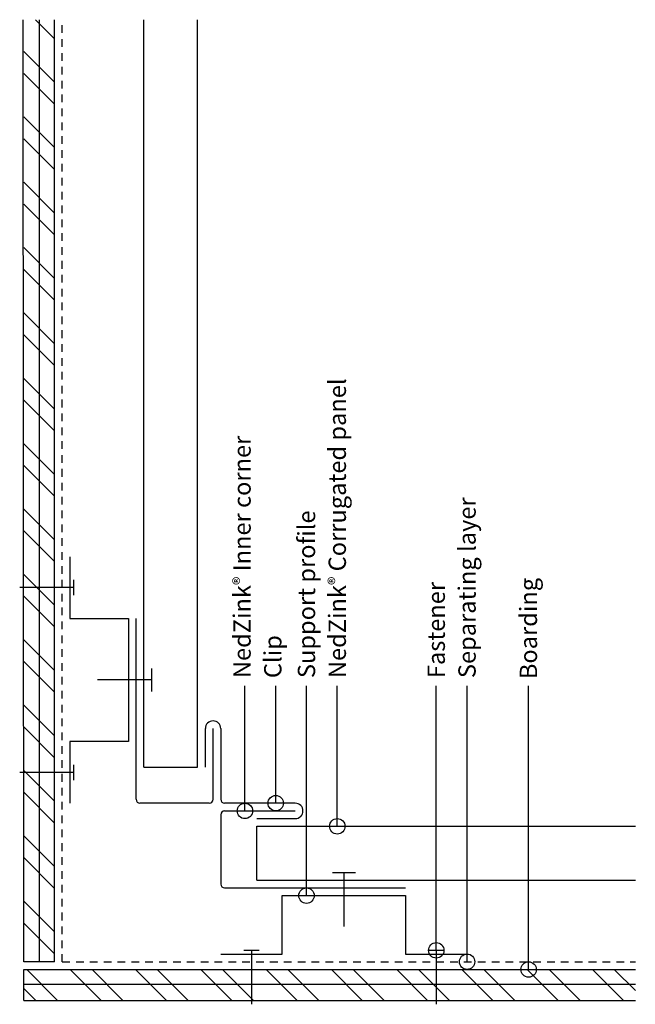
# Model space of a CAD drawing. Units: inches. Extents: x 223.3 to 233.3, y 5.4 to 21.3.
import ezdxf

# ---------------------------------------------------------------- set-up
doc = ezdxf.new("R2010")
doc.units = ezdxf.units.IN
doc.header["$MEASUREMENT"] = 0
doc.linetypes.add('HIDDEN2', pattern=[0.1875, 0.125, -0.0625])
for name, color, linetype in [('04 Text', 2, 'Continuous'), ('07 Boarding', 252, 'Continuous'), ('09 Separating layer', 211, 'HIDDEN2'), ('10 Fasteners', 5, 'Continuous'), ('11 Zinc', 4, 'Continuous'), ('12 Hatch', 2, 'Continuous'), ('16 Support profile', 1, 'Continuous')]:
    doc.layers.add(name, color=color, linetype=linetype)
doc.styles.add('NedZink', font='ebrima.ttf', dxfattribs={"width": 0.8})
doc.dimstyles.new('NedZink', dxfattribs={"dimscale": 0, "dimtxt": 0.1, "dimasz": 0.25, "dimexe": 0.12, "dimexo": 0.0625, "dimgap": 0.09, "dimtad": 0, "dimtih": 1, "dimtoh": 1, "dimdec": 5, "dimzin": 0, "dimdsep": 46, "dimlunit": 4, "dimtxsty": 'NedZink', "dimcen": 0.05, "dimazin": 3, "dimtfac": 1, "dimtdec": 5, "dimtofl": 0, "dimtmove": 0, "dimatfit": 1, "dimldrblk": 'ORIGIN', "dimfxl": 1, "dimfrac": 1, "dimtolj": 1, "dimtzin": 0, "dimarcsym": 0})
pattern_1 = [(315, (227.2601, -146.43696), (0.53033, 0.53033), []), (315, (227.2601, -146.7905), (0.53033, 0.53033), [])]

# ---------------------------------------------------------------- blocks, each defined once
blk = doc.blocks.new('_Origin')
at = {"color": 0, "linetype": 'ByBlock', "lineweight": -2}
blk.add_line((0, 0), (-1, 0), dxfattribs=at)
blk.add_circle((0, 0), 0.5, dxfattribs=at)

msp = doc.modelspace()

# ---------------------------------------------------------------- hatches: boundary and pattern name
at = {"layer": '12 Hatch'}
h = msp.add_hatch(dxfattribs=at)
h.set_pattern_fill('ANSI32', color=256, scale=2, angle=270)
h.set_pattern_definition(pattern_1)
h.paths.add_polyline_path([(223.338, 6.054), (223.338, 21.345), (223.837, 21.345), (223.837, 6.054)])
h = msp.add_hatch(dxfattribs=at)
h.set_pattern_fill('ANSI31', color=256, scale=2.1, angle=405)
h.set_pattern_definition([(90, (223.33116, 21.34486), (-0.2625, 7e-17), [])])
h.paths.add_polyline_path([(223.338, 6.054), (223.338, 21.345), (223.837, 21.345), (223.837, 6.054)])
h = msp.add_hatch(dxfattribs=at)
h.set_pattern_fill('ANSI32', color=256, scale=2, angle=270)
h.set_pattern_definition(pattern_1)
h.paths.add_polyline_path([(223.338, 5.929), (223.338, 5.429), (227.038, 5.429), (227.038, 5.93)])
h.paths.add_polyline_path([(227.038, 5.93), (227.038, 5.429), (230.038, 5.429), (230.038, 5.932)])
h.paths.add_polyline_path([(230.038, 5.932), (230.038, 5.429), (233.271, 5.429), (233.271, 5.933)])
h = msp.add_hatch(dxfattribs=at)
h.set_pattern_fill('ANSI31', color=256, scale=2.1, angle=495)
h.set_pattern_definition([(180, (223.33765, 5.42865), (-7e-17, -0.2625), [])])
h.paths.add_polyline_path([(223.338, 5.929), (223.338, 5.429), (227.038, 5.429), (227.038, 5.93)])
h.paths.add_polyline_path([(227.038, 5.93), (227.038, 5.429), (230.038, 5.429), (230.038, 5.932)])
h.paths.add_polyline_path([(230.038, 5.932), (230.038, 5.429), (233.271, 5.429), (233.271, 5.933)])

# ---------------------------------------------------------------- linework, layer by layer
at = {"layer": '04 Text'}
for p, q in [((227.931, 9.848), (227.931, 10.535)), ((228.431, 9.348), (228.431, 10.535)), ((230.038, 9.349), (230.038, 10.535)), ((230.538, 9.349), (230.538, 10.535)), ((231.538, 9.349), (231.538, 10.535))]:
    msp.add_line(p, q, dxfattribs=at)
at = {"layer": '07 Boarding'}
for p, q in [((223.338, 6.054), (223.331, 21.345)), ((223.838, 6.054), (223.837, 21.345)), ((223.838, 6.054), (223.338, 6.054)), ((223.338, 5.929), (233.271, 5.933)), ((223.338, 5.429), (223.338, 5.929)), ((223.338, 5.429), (233.271, 5.429))]:
    msp.add_line(p, q, dxfattribs=at)
at = {"layer": '09 Separating layer'}
for q in [(223.962, 21.345), (233.271, 6.058)]:
    msp.add_line((223.963, 6.054), q, dxfattribs=at)
at = {"layer": '10 Fasteners'}
for p, q in [((224.15, 12.005), (224.15, 12.255)), ((224.15, 12.13), (223.273, 12.13)), ((225.413, 10.818), (225.413, 10.443)), ((225.413, 10.63), (224.538, 10.63)), ((224.15, 9.13), (223.274, 9.13)), ((224.15, 9.005), (224.15, 9.255)), ((228.351, 7.505), (228.726, 7.505)), ((228.538, 7.505), (228.538, 6.63)), ((227.163, 6.242), (226.913, 6.242)), ((227.038, 6.242), (227.038, 5.367)), ((230.163, 6.242), (229.913, 6.242)), ((230.038, 6.242), (230.038, 5.367))]:
    msp.add_line(p, q, dxfattribs=at)
at = {"layer": '11 Zinc'}
for p, q in [((225.288, 9.215), (225.288, 21.345)), ((226.163, 9.215), (226.163, 21.345)), ((225.163, 8.693), (225.163, 11.63)), ((226.288, 9.215), (226.288, 9.841)), ((226.413, 8.693), (226.413, 9.841)), ((226.538, 9.841), (226.538, 8.693)), ((225.288, 9.215), (226.163, 9.215)), ((226.351, 8.63), (225.226, 8.63)), ((227.749, 8.63), (226.601, 8.63)), ((226.601, 8.505), (227.749, 8.505)), ((226.538, 8.443), (226.538, 7.318)), ((227.124, 8.38), (227.749, 8.38)), ((227.124, 8.255), (233.271, 8.255)), ((227.124, 7.38), (227.124, 8.255)), ((227.124, 7.38), (233.271, 7.38)), ((226.601, 7.255), (229.538, 7.255))]:
    msp.add_line(p, q, dxfattribs=at)
for centre, radius, start, end in [((226.413, 9.841), 0.125, 0, 180), ((225.226, 8.693), 0.0625, 180, 270), ((226.351, 8.693), 0.0625, 270, 0), ((226.601, 8.693), 0.0625, 180, 270), ((227.749, 8.505), 0.125, 270, 90), ((226.601, 8.443), 0.0625, 90, 180), ((226.601, 7.318), 0.0625, 180, 270)]:
    msp.add_arc(centre, radius, start, end, dxfattribs=at)
at = {"layer": '16 Support profile'}
for p, q in [((224.088, 12.63), (224.088, 11.63)), ((224.088, 11.63), (225.038, 11.63)), ((225.038, 11.63), (225.038, 9.63)), ((225.038, 9.63), (224.088, 9.63)), ((224.088, 9.63), (224.088, 8.63)), ((227.538, 6.18), (227.538, 7.13)), ((227.538, 7.13), (229.538, 7.13)), ((229.538, 7.13), (229.538, 6.18)), ((226.538, 6.18), (227.538, 6.18)), ((229.538, 6.18), (230.538, 6.18))]:
    msp.add_line(p, q, dxfattribs=at)

# ---------------------------------------------------------------- texts
at = {"layer": '04 Text', "attachment_point": 1, "rotation": 90, "style": 'NedZink'}
for s, insert, char_height, width in [('NedZink{\\fCountryBlueprint|b0|i0|c2|p2;\\H0.75x;®} Corrugated panel', (228.29, 10.66), 0.28125, 5.72409), ('NedZink{\\fCountryBlueprint|b0|i0|c2|p2;\\H0.75x;®} Inner corner', (226.743, 10.66), 0.28125, 5.30979), ('Separating layer', (230.397, 10.66), 0.28125, 4.5), ('Support profile', (227.79, 10.66), 0.28125, 5.30979), ('Fastener', (229.897, 10.66), 0.2812, 3.1875), ('\\A1;Boarding', (231.394, 10.643), 0.28125, 3.625), ('Clip', (227.243, 10.66), 0.2812, 4.11904)]:
    msp.add_mtext(s, dxfattribs=dict(at, insert=insert, char_height=char_height, width=width))

# ---------------------------------------------------------------- leaders
at = {"layer": '04 Text'}
for points in [[(226.931, 8.505), (226.931, 10.535)], [(227.431, 8.63), (227.431, 10.535)], [(227.931, 7.13), (227.931, 9.848)], [(228.431, 8.255), (228.431, 9.348)], [(230.038, 6.242), (230.038, 9.349)], [(230.539, 6.057), (230.538, 9.349)], [(231.538, 5.932), (231.538, 9.349)]]:
    msp.add_leader(points, dimstyle='NedZink', override={"dimscale": 1}, dxfattribs=at)

doc.saveas('drawing.dxf')
